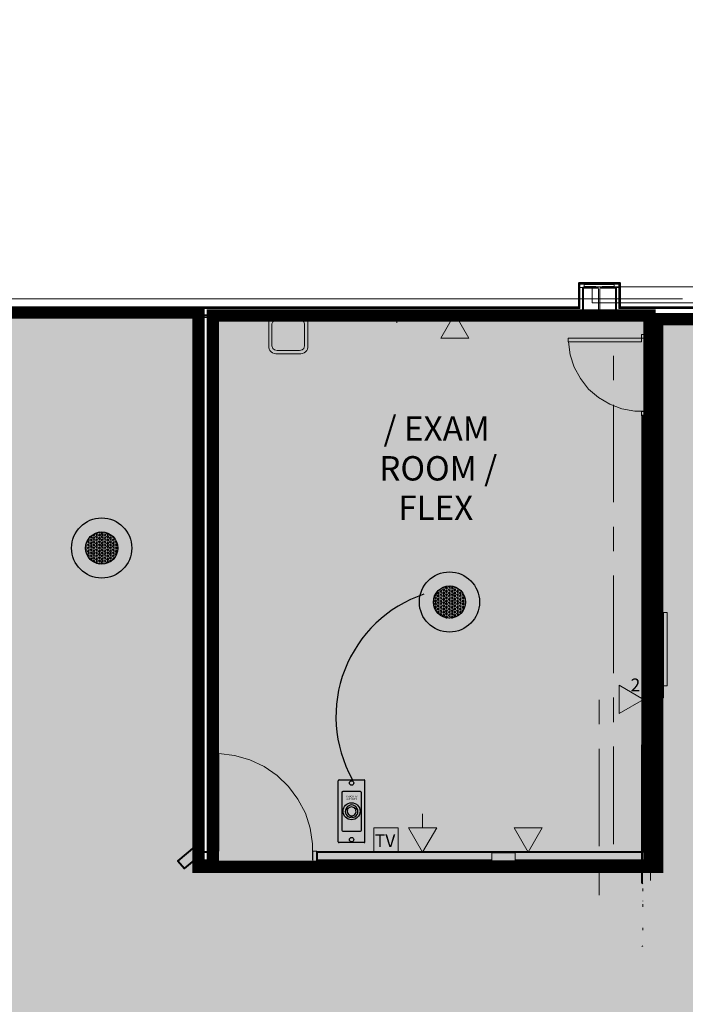
# Model space of a CAD drawing. Units: inches. Extents: x -3648 to 6262, y -627 to 1556.
# Drawn here: x 4508 to 4778, y 395 to 794 of the extents above; entities that cross this region are included whole.
import ezdxf
from ezdxf.enums import TextEntityAlignment as Align

# ---------------------------------------------------------------- set-up
doc = ezdxf.new("R2010")
doc.units = ezdxf.units.IN
doc.header["$MEASUREMENT"] = 0
for name, color, linetype in [('BASE', 252, 'Continuous'), ('DEVICES', 7, 'Continuous'), ('KEY-TXT', 7, 'Continuous'), ('NQ-S1810CT', 1, 'Continuous'), ('ZONE MAP', 7, 'Continuous')]:
    doc.layers.add(name, color=color, linetype=linetype)
doc.styles.add('ARIAL', font='arial.ttf', dxfattribs={"height": 12})
doc.styles.add('PDF Arial', font='arial.ttf')
doc.styles.add('PDF Arial Bold', font='arialbd.ttf')
doc.styles.get("Standard").update_dxf_attribs({"font": 'arial.ttf'})

# ---------------------------------------------------------------- blocks, each defined once
blk = doc.blocks.new('BOGEN NQ-S1810CT Profile')
at = {"layer": 'NQ-S1810CT'}
h = blk.add_hatch(color=256, dxfattribs=at)
h.dxf.hatch_style = 1
h.paths.add_polyline_path([(-12.19, 0, 1), (12.19, 0, 1)])
h.paths.add_polyline_path([(6.52, 0, -1), (-6.52, 0, -1)], flags=16)
h = blk.add_hatch(dxfattribs=at)
h.set_pattern_fill('HEX', color=256, scale=3)
h.set_pattern_definition([(0, (-8532.2875, -6386.7286), (0, 0.649519053), [0.375, -0.75]), (120, (-8532.2875, -6386.7286), (-0.5625, -0.324759526), [0.375, -0.75]), (60, (-8531.9125, -6386.7286), (-0.5625, 0.324759526), [0.375, -0.75])])
h.paths.add_polyline_path([(-6.52, 0, 1), (6.52, 0, 1)])
for radius in [12.19, 6.52]:
    blk.add_circle((0, 0), radius, dxfattribs=at)
at = {"layer": 'KEY-TXT', "transparency": 33554687, "style": 'ARIAL'}
blk.add_attdef('TAP#', text='', height=12.5, dxfattribs=at).set_placement((0, -17.86), align=Align.TOP_CENTER)
blk = doc.blocks.new('BOGEN NQ-E7020')
at = {"layer": 'DEVICES', "color": 3}
for p, q in [((0, 0.063), (0, 4.149)), ((0.063, 4.212), (1.738, 4.212)), ((1.801, 0.063), (1.801, 4.149)), ((1.738, 0), (0.063, 0))]:
    blk.add_line(p, q, dxfattribs=at)
at = {"layer": 'DEVICES', "color": 3, "linetype": 'Continuous'}
blk.add_lwpolyline([(1.556, 0.843), (1.556, 3.368, 0.414214), (1.493, 3.431), (0.309, 3.431, 0.414214), (0.246, 3.368), (0.246, 0.843)], format="xyb", dxfattribs=at)
at = {"layer": 'DEVICES', "color": 3}
for points in [[(0.515, 2.289), (0.624, 2.214)], [(0.657, 2.276), (0.551, 2.351)], [(1.144, 2.276), (1.25, 2.351)], [(1.286, 2.289), (1.177, 2.214)], [(0.866, 1.682), (0.862, 1.812)], [(0.929, 1.681), (0.932, 1.811)], [(0.308, 0.781), (1.493, 0.781)]]:
    blk.add_lwpolyline(points, dxfattribs=at)
for centre, radius in [((0.901, 4.012), 0.15), ((0.901, 2.108), 0.569), ((0.901, 0.2), 0.15)]:
    blk.add_circle(centre, radius, dxfattribs=at)
for centre, radius, start, end in [((0.063, 4.149), 0.063, 90, 180), ((1.738, 4.149), 0.063, 0, 90), ((0.901, 2.107), 0.426, 154.65799, 265.30472), ((0.901, 2.107), 0.426, 34.86946, 145.13054), ((0.901, 2.106), 0.297, 158.60435, 262.58013), ((0.901, 2.106), 0.297, 34.9673, 145.0327), ((0.901, 2.107), 0.426, 273.79446, 25.34201), ((0.901, 2.106), 0.297, 276.06815, 21.39565), ((0.308, 0.843), 0.0625, 180, 270), ((1.493, 0.843), 0.0625, 270, 0), ((0.063, 0.063), 0.063, 180, 270), ((1.738, 0.063), 0.063, 270, 0)]:
    blk.add_arc(centre, radius, start, end, dxfattribs=at)
for s, p in [('TOUCH TO', (0.901, 3.011)), ('ACTIVATE', (0.901, 2.833))]:
    blk.add_text(s, height=0.12, dxfattribs=at).set_placement(p, align=Align.BOTTOM_CENTER)

msp = doc.modelspace()

# ---------------------------------------------------------------- hatches: boundary and pattern name
at = {"layer": 'ZONE MAP', "true_color": 0xa5b215, "transparency": 33554498}
h = msp.add_hatch(color=54, dxfattribs=at)
h.dxf.hatch_style = 1
h.paths.add_polyline_path([(4327.81, 451.12), (4498.18, 451.12), (4498.18, 675.79), (4580.58, 675.79), (4580.58, 451.12), (4766.31, 451.12), (4766.31, 673), (5012.09, 673), (5012.09, 449.72), (5202.01, 449.72), (5202.01, 670.21), (5281.61, 670.21), (5281.61, 449.72), (5467.35, 449.72), (5467.35, 670.21), (5514.83, 670.21), (5514.83, 451.12), (5701.96, 451.12), (5701.96, 794.41), (5766.19, 794.41), (5766.19, 343.66), (6158.61, 343.66), (6158.61, 279.47), (4960.42, 279.47), (4960.42, 178.99), (5283.01, 178.99), (5283.01, 125.96), (4685.31, 125.96), (4685.31, 12.93), (4590.35, 12.93), (4590.35, 183.18), (4901.77, 183.18), (4901.77, 278.07), (4591.75, 278.07), (4591.75, 17.12), (4477.23, 17.12), (4477.23, 280.87), (4327.81, 280.87)])
at = {"layer": 'ZONE MAP', "true_color": 0x963187, "transparency": 33554498}
h = msp.add_hatch(color=225, dxfattribs=at)
h.dxf.hatch_style = 1
h.paths.add_polyline_path([(4586.38, 674.6), (4586.38, 451.1), (4763.32, 451.1), (4763.32, 674.6)])

# ---------------------------------------------------------------- linework, layer by layer
at = {"color": 3}
msp.add_arc((4688.49, 512.09), 52.26, 108.6106, 209.0395, dxfattribs=at)
at = {"layer": 'BASE', "lineweight": 13}
for points in [[(4795.58, 677.73), (4751.4, 677.73), (4751.4, 687.62), (4734.65, 687.62), (4734.65, 677.73), (4490.54, 677.73), (4490.54, 687.62), (4474.98, 687.62), (4474.98, 677.73), (4193.81, 677.73), (4193.81, 687.62), (4178.25, 687.62), (4178.25, 677.73), (4111.52, 677.73), (4111.52, 61.72)], [(4475.51, 677.33), (4475.51, 687.22), (4490.15, 687.22), (4490.15, 677.33), (4735.05, 677.33), (4735.05, 687.22), (4750.87, 687.22), (4750.87, 677.33), (4795.58, 677.33)], [(4743.49, 685.91), (4749.69, 685.91), (4749.69, 674.7), (4736.37, 674.7), (4736.37, 685.91), (4742.3, 685.91)], [(4498.46, 674.3), (4657.77, 674.3)], [(4795.58, 674.3), (4750.87, 674.3), (4750.87, 673.38), (4735.05, 673.38), (4735.05, 674.3), (4660.8, 674.3)], [(4795.58, 677.73), (4795.58, 673.77), (4751.4, 673.77)], [(4657.77, 673.77), (4498.46, 673.77)], [(4760.35, 457.09), (4760.35, 633.94), (4763.91, 633.94), (4763.91, 523.42), (4767.21, 523.42)], [(4760.88, 457.09), (4760.88, 633.94)], [(4763.91, 523.95), (4767.21, 523.95), (4767.21, 520), (4763.91, 520)], [(4709.84, 453.53), (4763.91, 453.53), (4763.91, 520.52), (4767.21, 520.52)], [(4698.37, 453.53), (4628.47, 453.53), (4628.47, 457.09), (4760.88, 457.09)], [(4585.61, 454.06), (4579.15, 454.06), (4579.41, 454.32)], [(4699.42, 454.06), (4628.47, 454.06)], [(4763.91, 454.06), (4708.79, 454.06)]]:
    msp.add_lwpolyline(points, dxfattribs=at)
at = {"layer": 'BASE', "lineweight": 40}
for points in [[(4795.58, 677.73), (4751.4, 677.73), (4751.4, 687.62), (4734.65, 687.62), (4734.65, 677.73), (4490.54, 677.73), (4490.54, 687.62), (4474.98, 687.62), (4474.98, 677.73), (4193.81, 677.73), (4193.81, 687.62), (4178.25, 687.62), (4178.25, 677.73), (4111.52, 677.73), (4111.52, 61.72)], [(4743.49, 685.91), (4749.69, 685.91), (4749.69, 674.7), (4736.37, 674.7), (4736.37, 685.91), (4742.3, 685.91)], [(4559.55, 674.69), (4578.89, 674.69), (4578.89, 459.2), (4572.16, 453.53), (4574.8, 450.49), (4578.89, 453.92), (4578.49, 453.53), (4585.61, 453.53), (4585.61, 457.09), (4582.32, 457.09), (4582.32, 674.69), (5039.25, 674.69)], [(4751.4, 673.77), (4795.58, 673.77)], [(4709.84, 453.53), (4763.91, 453.53), (4763.91, 520), (4767.21, 520), (4767.21, 523.95), (4763.91, 523.95), (4763.91, 633.94), (4760.35, 633.94), (4760.35, 457.09), (4628.47, 457.09), (4628.47, 453.53), (4698.37, 453.53)], [(4760.11, 500.61), (4760.11, 444.57)], [(4763.67, 453.53), (4763.67, 500.61)]]:
    msp.add_lwpolyline(points, dxfattribs=at)
at = {"layer": 'BASE', "lineweight": 18}
for points in [[(4748.9, 687.09), (4736.76, 687.09), (4736.76, 686.3), (4741.51, 686.3), (4742.04, 686.17), (4742.43, 685.77), (4742.57, 685.25), (4742.57, 676.94), (4742.43, 676.41), (4742.04, 676.01), (4741.51, 675.88), (4736.76, 675.88), (4736.76, 675.09), (4748.9, 675.09), (4748.9, 675.88), (4744.15, 675.88), (4743.62, 676.01), (4743.22, 676.41), (4743.09, 676.94), (4743.09, 685.25), (4743.22, 685.77), (4743.62, 686.17), (4744.15, 686.3), (4748.9, 686.3)], [(4960.04, 686.23), (4740, 686.23), (4740, 679.64), (4960.04, 679.64)], [(4759.96, 633.94), (4764.31, 633.94), (4764.31, 635.65), (4759.96, 635.65)], [(4628.47, 453.13), (4626.89, 453.13), (4626.89, 457.48), (4628.47, 457.48)]]:
    msp.add_lwpolyline(points, close=True, dxfattribs=at)
at = {"layer": 'BASE', "lineweight": 9}
for points in [[(4740.59, 687.22), (4740.32, 687.62)], [(4747.71, 687.49), (4747.71, 687.62)], [(4734.78, 684.19), (4734.65, 684.06)], [(4735.05, 685.91), (4742.3, 685.91)], [(4736.37, 673.38), (4736.37, 685.91)], [(4743.49, 685.91), (4750.87, 685.91)], [(4749.69, 685.91), (4749.69, 674.7)], [(4750.87, 682.61), (4751.4, 683)], [(4110.51, 681.29), (4776.59, 681.29)], [(4509.53, 681.29), (4519.42, 681.29)], [(4529.32, 681.29), (4568.88, 681.29)], [(4578.77, 681.29), (4588.66, 681.29)], [(4598.55, 681.29), (4638.12, 681.29)], [(4648.01, 681.29), (4657.9, 681.29)], [(4667.79, 681.29), (4707.35, 681.29)], [(4717.24, 681.29), (4727.14, 681.29)], [(4513.75, 677.6), (4513.62, 677.73)], [(4517.97, 677.73), (4517.71, 677.33)], [(4519.56, 673.77), (4519.29, 674.3)], [(4524.83, 677.33), (4524.57, 677.73)], [(4525.09, 677.33), (4524.96, 677.33)], [(4537.89, 673.77), (4537.49, 674.3)], [(4541.58, 674.3), (4541.45, 674.04)], [(4557.67, 677.47), (4557.41, 677.73)], [(4568.75, 677.33), (4568.48, 677.6)], [(4569.01, 677.6), (4568.88, 677.33)], [(4587.08, 674.3), (4577.19, 674.3)], [(4580.09, 677.73), (4579.96, 677.47)], [(4605.67, 677.73), (4605.41, 677.33)], [(4611.2, 674.69), (4610.14, 674.43), (4609.35, 673.64), (4609.09, 672.58), (4609.09, 661.63), (4609.22, 660.97), (4609.48, 660.32), (4610.01, 659.79), (4610.54, 659.39), (4611.2, 659.13), (4611.86, 659), (4622.01, 659), (4622.67, 659.13), (4623.33, 659.39), (4623.86, 659.79), (4624.39, 660.32), (4624.65, 660.97), (4624.78, 661.63), (4624.78, 672.58), (4624.52, 673.64), (4623.73, 674.43)], [(4613.06, 677.73), (4612.66, 677.33)], [(4621.63, 674.17), (4621.63, 674.3)], [(4645.5, 677.33), (4645.24, 677.73)], [(4656.84, 677.73), (4656.58, 677.33)], [(4665.68, 674.04), (4665.42, 674.3)], [(4669.5, 674.3), (4669.24, 673.77)], [(4678.21, 677.6), (4678.08, 677.73)], [(4690.06, 665.33), (4678.72, 665.33), (4684.39, 675.22), (4690.06, 665.33)], [(4684.01, 673.77), (4683.75, 674.3)], [(4689.29, 677.33), (4689.02, 677.73)], [(4695.09, 674.3), (4694.82, 673.77)], [(4700.76, 677.73), (4700.5, 677.33)], [(4702.34, 673.77), (4702.08, 674.3)], [(4722.12, 677.33), (4721.86, 677.73)], [(4733.2, 677.33), (4733.07, 677.6)], [(4750.87, 674.7), (4736.37, 674.7)], [(4754.57, 677.73), (4753.51, 677.73)], [(4760.5, 677.73), (4760.63, 677.6)], [(4764.06, 677.73), (4763.01, 677.73)], [(4773.56, 677.73), (4772.5, 677.73)], [(4773.03, 673.77), (4773.43, 674.3)], [(4511.25, 673.77), (4512.3, 673.77)], [(4520.74, 673.77), (4521.8, 673.77)], [(4527.07, 673.77), (4528.13, 673.77)], [(4542.9, 673.77), (4543.95, 673.77)], [(4552.39, 673.77), (4553.45, 673.77)], [(4561.89, 673.77), (4562.94, 673.77)], [(4580.88, 673.77), (4581.94, 673.77)], [(4581.54, 674.04), (4581.41, 673.77)], [(4590.38, 673.77), (4591.43, 673.77)], [(4596.71, 673.77), (4597.76, 673.77)], [(4607.12, 673.9), (4606.99, 673.77)], [(4617.4, 673.11), (4621.48, 673.11), (4622.54, 672.84), (4623.2, 672.05), (4623.46, 671.13), (4623.46, 662.29), (4623.2, 661.24), (4622.54, 660.58), (4621.48, 660.32), (4612.38, 660.32), (4611.33, 660.58), (4610.67, 661.24), (4610.27, 662.29), (4610.27, 671.13), (4610.67, 672.05), (4611.33, 672.84), (4612.38, 673.11), (4616.47, 673.11)], [(4612.53, 673.77), (4613.59, 673.77)], [(4622.03, 673.77), (4623.08, 673.77)], [(4625.59, 673.77), (4625.46, 673.9)], [(4631.52, 673.77), (4632.58, 673.77)], [(4632.18, 672.85), (4657.77, 672.85)], [(4650.51, 673.77), (4651.57, 673.77)], [(4660.8, 673.77), (4661.06, 673.77)], [(4660.93, 672.59), (4660.93, 671.53)], [(4666.34, 673.77), (4667.39, 673.77)], [(4682.16, 673.77), (4683.22, 673.77)], [(4691.66, 673.77), (4692.71, 673.77)], [(4701.15, 673.77), (4702.21, 673.77)], [(4702.08, 673.9), (4702.08, 673.77)], [(4720.15, 673.77), (4721.2, 673.77)], [(4729.64, 673.77), (4730.7, 673.77)], [(4739.14, 673.11), (4739.27, 672.85)], [(4746.26, 673.38), (4746.52, 672.85)], [(4762.6, 635.79), (4757.32, 635.79), (4752.04, 636.71), (4747.17, 638.56), (4742.55, 641.32), (4738.59, 644.75), (4735.3, 648.97), (4732.79, 653.59), (4731.08, 658.6), (4730.42, 663.88)], [(4748.62, 648.31), (4748.62, 658.21)], [(4748.62, 598.86), (4748.62, 638.42)], [(4760.75, 630.64), (4760.75, 631.7)], [(4763.91, 454.06), (4763.91, 633.94)], [(4760.75, 624.31), (4760.75, 625.37)], [(4760.75, 614.82), (4760.75, 615.87)], [(4760.35, 608.09), (4760.62, 607.96)], [(4760.88, 604.27), (4760.88, 604.13)], [(4760.62, 597.15), (4760.35, 597.01)], [(4760.75, 595.83), (4760.75, 596.88)], [(4748.62, 579.08), (4748.62, 588.97)], [(4760.75, 586.33), (4760.75, 587.39)], [(4760.75, 576.84), (4760.75, 577.89)], [(4748.62, 529.62), (4748.62, 569.19)], [(4760.35, 564.31), (4760.75, 564.04)], [(4760.75, 561.01), (4760.75, 562.06)], [(4760.88, 557.05), (4760.75, 556.92)], [(4760.75, 554.68), (4760.75, 555.73)], [(4760.75, 545.18), (4760.75, 546.24)], [(4760.88, 538.85), (4760.35, 538.59)], [(4760.75, 526.19), (4760.75, 527.25)], [(4750.99, 513.27), (4750.99, 524.74), (4760.88, 518.94), (4750.99, 513.27)], [(4760.88, 514.06), (4760.88, 523.95)], [(4764.71, 523.42), (4764.71, 523.56)], [(4742.83, 508.92), (4742.83, 518.81)], [(4748.62, 509.84), (4748.62, 519.73)], [(4760.88, 520.52), (4760.35, 520.26)], [(4760.35, 520.39), (4760.88, 520.13)], [(4760.75, 516.7), (4760.75, 517.75)], [(4760.88, 513.27), (4760.49, 513.01)], [(4760.75, 507.2), (4760.75, 508.26)], [(4742.83, 459.47), (4742.83, 499.03)], [(4748.62, 460.39), (4748.62, 499.95)], [(4626.76, 454.06), (4626.76, 460.52), (4625.84, 466.85), (4623.86, 472.91), (4620.82, 478.58), (4617, 483.73), (4612.38, 488.21), (4607.11, 491.77), (4601.31, 494.54), (4595.11, 496.26), (4588.78, 497.05)], [(4760.5, 495.08), (4760.5, 496.13)], [(4760.75, 491.38), (4760.75, 492.43)], [(4760.11, 488.48), (4760.37, 488.35)], [(4760.75, 485.05), (4760.75, 486.1)], [(4760.37, 477.4), (4760.11, 477.27)], [(4760.75, 475.55), (4760.75, 476.61), (4760.35, 476.34)], [(4760.35, 476.61), (4760.88, 476.21)], [(4760.5, 476.08), (4760.5, 477.14)], [(4671.33, 466.98), (4671.33, 472.65)], [(4665.66, 466.98), (4677.14, 466.98), (4671.33, 457.09), (4665.66, 466.98)], [(4708.39, 466.98), (4719.73, 466.98), (4714.06, 457.09), (4708.39, 466.98)], [(4760.35, 469.22), (4760.75, 469.09)], [(4760.5, 466.59), (4760.5, 467.64)], [(4585.61, 457.09), (4582.32, 457.09)], [(4760.35, 457.09), (4628.47, 457.09)], [(4666.45, 457.09), (4676.35, 457.09)], [(4708.79, 453.53), (4708.79, 456.82), (4699.42, 456.82), (4699.42, 453.53)], [(4709.18, 457.09), (4718.94, 457.09)], [(4760.5, 457.09), (4760.5, 458.15)], [(4760.75, 457.09), (4760.75, 457.62)], [(4763.67, 455.38), (4763.67, 445.62)], [(4638.36, 453.79), (4638.5, 453.53)], [(4639.68, 453.92), (4638.76, 453.92)], [(4649.18, 453.92), (4648.26, 453.92)], [(4658.67, 453.92), (4657.75, 453.92)], [(4671.33, 453.53), (4671.47, 453.92)], [(4674.5, 453.92), (4673.58, 453.92)], [(4678.46, 454.06), (4678.59, 453.92)], [(4680.83, 453.92), (4679.91, 453.92)], [(4690.33, 453.92), (4689.4, 453.92)], [(4696.66, 454.06), (4697.05, 453.53)], [(4709.32, 453.92), (4708.79, 453.92)], [(4714.99, 454.06), (4715.25, 453.53)], [(4715.12, 453.53), (4715.38, 454.06)], [(4718.81, 453.92), (4717.89, 453.92)], [(4722.24, 454.06), (4722.5, 453.66)], [(4728.31, 453.92), (4727.38, 453.92)], [(4744.13, 453.92), (4743.21, 453.92)], [(4750.46, 453.92), (4749.54, 453.92)], [(4758.9, 453.92), (4759.17, 453.53)], [(4759.03, 453.53), (4759.3, 454.06)], [(4759.96, 453.92), (4759.03, 453.92)], [(4742.83, 439.69), (4742.83, 449.58)], [(4760.11, 444.57), (4760.5, 444.3)], [(4760.5, 441.27), (4760.5, 442.32)], [(4760.63, 437.44), (4760.5, 437.31)], [(4760.5, 434.94), (4760.5, 435.99)], [(4760.5, 425.44), (4760.5, 426.5)], [(4760.63, 419.11), (4760.11, 418.85)]]:
    msp.add_lwpolyline(points, dxfattribs=at)
at = {"layer": 'BASE', "lineweight": 18}
for points in [[(4759.96, 666.91), (4759.96, 663.88), (4730.28, 663.88), (4730.28, 665.33)], [(4764.31, 665.33), (4764.31, 666.91), (4759.96, 666.91)], [(4730.28, 665.33), (4764.31, 665.33)], [(4768.93, 554.15), (4768.93, 519.6), (4767.21, 519.6), (4767.21, 524.48)], [(4770.38, 524.48), (4770.38, 554.15), (4768.93, 554.15)], [(4767.21, 524.48), (4770.38, 524.48)], [(4587.33, 497.05), (4587.33, 453.13), (4585.61, 453.13), (4585.61, 457.48)], [(4588.78, 457.48), (4588.78, 497.05), (4587.33, 497.05)], [(4585.61, 457.48), (4588.78, 457.48)]]:
    msp.add_lwpolyline(points, dxfattribs=at)
at = {"layer": 'BASE', "lineweight": 9}
for points in [[(4759.96, 665.33), (4759.96, 666.91), (4764.31, 666.91), (4764.31, 665.33)], [(4759.96, 635.65), (4764.31, 635.65), (4764.31, 633.94), (4759.96, 633.94)], [(4768.93, 519.6), (4768.93, 524.48), (4767.21, 524.48), (4767.21, 519.6)], [(4661.44, 457.09), (4651.55, 457.09), (4651.55, 466.98), (4661.44, 466.98)], [(4587.33, 453.13), (4587.33, 457.48), (4585.61, 457.48), (4585.61, 453.13)], [(4626.89, 453.13), (4628.47, 453.13), (4628.47, 457.48), (4626.89, 457.48)], [(4698.37, 452.34), (4709.84, 452.34), (4709.84, 453.53), (4698.37, 453.53)]]:
    msp.add_lwpolyline(points, close=True, dxfattribs=at)
at = {"layer": 'ZONE MAP', "color": 54, "true_color": 0xa5b215, "const_width": 5}
msp.add_lwpolyline([(5283.01, 125.96), (4685.31, 125.96), (4685.31, 12.93), (4590.35, 12.93), (4590.35, 183.18), (4901.77, 183.18), (4901.77, 278.07), (4591.75, 278.07), (4591.75, 17.12), (4477.23, 17.12), (4477.23, 280.87), (4327.81, 280.87), (4327.81, 451.12), (4498.18, 451.12), (4498.18, 675.79), (4580.58, 675.79), (4580.58, 451.12), (4766.31, 451.12), (4766.31, 673), (5012.09, 673)], dxfattribs=at)
at = {"layer": 'ZONE MAP', "color": 225, "true_color": 0x963187, "const_width": 5}
msp.add_lwpolyline([(4586.38, 674.6), (4586.38, 451.1), (4763.32, 451.1), (4763.32, 674.6)], close=True, dxfattribs=at)

# ---------------------------------------------------------------- block references
for p in [(4541.3, 580.34), (4682.21, 558.46)]:
    msp.add_blockref('BOGEN NQ-S1810CT Profile', p)
at = {"xscale": 6.02344031666633, "yscale": 6.02344031666633, "zscale": 6.02344031666633}
msp.add_blockref('BOGEN NQ-E7020', (4637.14, 460.97), dxfattribs=at)

# ---------------------------------------------------------------- texts
at = {"layer": 'BASE', "attachment_point": 7}
for s, insert, char_height, style in [('/ EXAM', (4655.5, 620.7), 9.872, 'PDF Arial Bold'), ('ROOM /', (4653.79, 604.61), 9.872, 'PDF Arial Bold'), ('FLEX', (4661.44, 588.65), 9.872, 'PDF Arial Bold'), ('2F', (4755.62, 520.7), 5.156, 'PDF Arial Bold'), ('TV', (4651.95, 457.54), 5.206, 'PDF Arial')]:
    msp.add_mtext(s, dxfattribs=dict(at, insert=insert, char_height=char_height, style=style))

doc.saveas('drawing.dxf')
